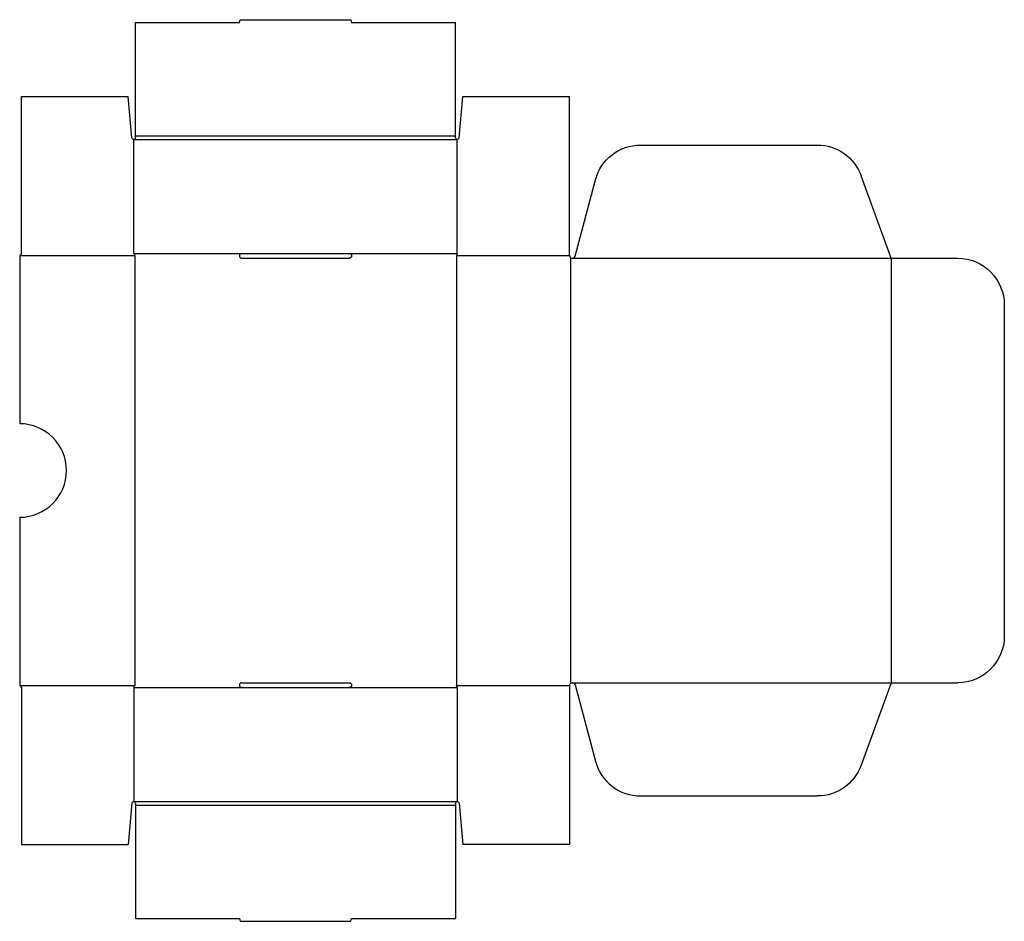
# Model space of a CAD drawing. Extents: x 0 to 526, y -125 to 357.
import ezdxf

# ---------------------------------------------------------------- set-up
doc = ezdxf.new("R2010")
doc.units = 0
doc.header["$MEASUREMENT"] = 0
doc.layers.add('CREASE', color=7, linetype='CONTINUOUS')
doc.layers.add('THRU-CUT', color=7, linetype='CONTINUOUS')

msp = doc.modelspace()

# ---------------------------------------------------------------- linework, layer by layer
at = {"layer": 'CREASE', "color": 3}
for p, q in [((62, 295), (233, 295)), ((61, 293), (234, 293)), ((61, 232), (118.75, 232)), ((176.25, 232), (234, 232)), ((0, 231), (61.5, 231)), ((61.5, 231), (61.5, 1)), ((233.5, 231), (233.5, 1)), ((233.5, 231), (294, 231)), ((294.5, 229.88), (294.5, 2.12)), ((295.5, 229.5), (466, 229.5)), ((466, 229.5), (466, 2.5)), ((0, 1), (61.5, 1)), ((61, 0), (118.75, 0)), ((176.25, 0), (234, 0)), ((233.5, 1), (294, 1)), ((295.5, 2.5), (466, 2.5)), ((61, -61), (234, -61)), ((62, -63), (233, -63))]:
    msp.add_line(p, q, dxfattribs=at)
at = {"layer": 'THRU-CUT', "color": 5}
for p, q in [((62, 295), (62, 355.5)), ((62, 355.5), (117.5, 355.5)), ((117.5, 355.5), (117.9, 357)), ((117.9, 357), (177.1, 357)), ((177.1, 357), (177.5, 355.5)), ((177.5, 355.5), (233, 355.5)), ((233, 295), (233, 355.5)), ((1, 316), (58, 316)), ((1, 232), (1, 316)), ((60, 293.91), (58, 316)), ((235, 293.91), (237, 316)), ((237, 316), (294, 316)), ((294, 231), (294, 316)), ((62, 294), (62, 295)), ((233, 294), (233, 295)), ((61, 232), (61, 293)), ((234, 232), (234, 293)), ((332.05, 290), (426.47, 290)), ((296.95, 230.61), (307.9, 271.47)), ((466, 229.5), (449.97, 273.55)), ((1, 232), (0, 231)), ((61, 232), (61.5, 231)), ((118.75, 232), (176.25, 232)), ((234, 232), (233.5, 231)), ((0, 231), (0, 141)), ((118.75, 229.5), (176.25, 229.5)), ((466, 229.5), (501.5, 229.5)), ((526.5, 204.5), (526.5, 27.5)), ((0, 91), (0, 1)), ((0, 1), (1, 0)), ((1, 0), (1, -84)), ((61, 0), (61.5, 1)), ((61, 0), (61, -61)), ((118.75, 2.5), (176.25, 2.5)), ((118.75, 0), (176.25, 0)), ((234, 0), (233.5, 1)), ((234, 0), (234, -61)), ((294, 1), (294, -84)), ((296.95, 1.39), (307.9, -39.47)), ((466, 2.5), (449.97, -41.55)), ((466, 2.5), (501.5, 2.5)), ((60, -61.91), (58, -84)), ((62, -62), (62, -63)), ((62, -63), (62, -123.5)), ((233, -62), (233, -123.5)), ((235, -61.91), (237, -84)), ((332.05, -58), (426.47, -58)), ((1, -84), (58, -84)), ((294, -84), (237, -84)), ((62, -123.5), (117.5, -123.5)), ((117.5, -123.5), (117.9, -125)), ((117.9, -125), (177.1, -125)), ((177.1, -125), (177.5, -123.5)), ((177.5, -123.5), (233, -123.5))]:
    msp.add_line(p, q, dxfattribs=at)
at = {"layer": 'THRU-CUT', "color": 5, "extrusion": (0, 0, -1)}
for centre, radius, start, end in [((-61, 294), 1, 180, 354.8162), ((-332.05, 265), 25, 15, 90), ((-426.47, 265), 25, 90, 160), ((-176.25, 230.75), 1.25, 90, 270), ((-501.5, 204.5), 25, 90, 180), ((-501.5, 27.5), 25, 180, 270), ((-176.25, 1.25), 1.25, 90, 270), ((-295.5, 1), 1.5, 0, 165), ((-426.47, -33), 25, 200, 270), ((-234, -62), 1, 0, 174.8162)]:
    msp.add_arc(centre, radius, start, end, dxfattribs=at)
at = {"layer": 'THRU-CUT', "color": 5}
for centre, radius, start, end in [((234, 294), 1, 180, 354.8162), ((118.75, 230.75), 1.25, 90, 270), ((295.5, 231), 1.5, 180, 345), ((0, 116), 25, 270, 90), ((118.75, 1.25), 1.25, 90, 270), ((332.05, -33), 25, 195, 270), ((61, -62), 1, 0, 174.8162)]:
    msp.add_arc(centre, radius, start, end, dxfattribs=at)

doc.saveas('drawing.dxf')
